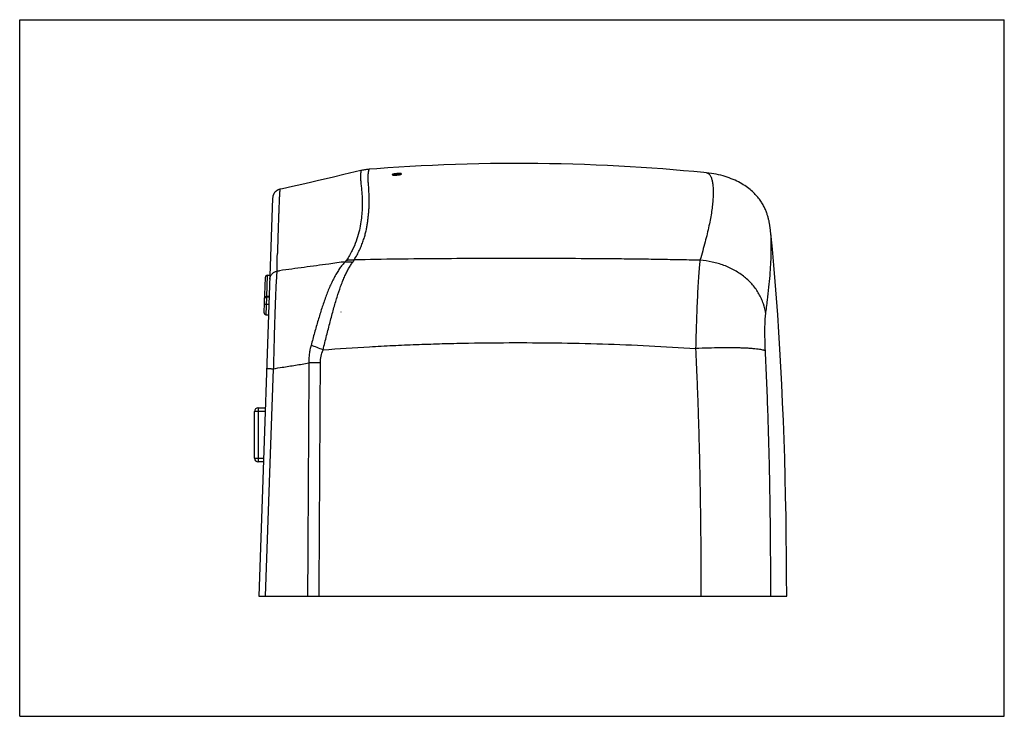
# Model space of a CAD drawing. Units: millimetres. Extents: x 0 to 420, y 0 to 297.
import ezdxf

# ---------------------------------------------------------------- set-up
doc = ezdxf.new("R2010")
doc.units = ezdxf.units.MM
doc.header["$LTSCALE"] = 23.1
doc.layers.get('0').update_dxf_attribs({"linetype": 'CONTINUOUS'})
for name, color, linetype in [('2852WK_21', 7, 'CONTINUOUS'), ('CFK_84', 7, 'CONTINUOUS'), ('MANIFOLD_SOLID_BREP_198088', 7, 'CONTINUOUS'), ('MANIFOLD_SOLID_BREP_199427', 7, 'CONTINUOUS'), ('TMC1_9', 7, 'CONTINUOUS')]:
    doc.layers.add(name, color=color, linetype=linetype)

msp = doc.modelspace()

# ---------------------------------------------------------------- linework, layer by layer
at = {"color": 7, "linetype": 'Continuous'}
for p, q in [((0, 0), (0, 297)), ((0, 297), (420, 297)), ((420, 0), (420, 297)), ((0, 0), (420, 0))]:
    msp.add_line(p, q, dxfattribs=at)
at = {"color": 6, "linetype": 'Continuous'}
msp.add_arc((139.92, 172.48), 3, 181.3151, 182.2421, dxfattribs=at)
at = {"layer": '2852WK_21', "color": 7, "linetype": 'Continuous'}
for p, q in [((145.57, 232.64), (138.28, 230.94)), ((145.57, 232.64), (145.57, 232.64)), ((160.95, 231.21), (160.93, 231.37)), ((124.01, 227.63), (120.28, 226.79)), ((127.49, 228.43), (124.01, 227.63)), ((130.73, 229.18), (127.49, 228.43)), ((133.8, 229.89), (130.73, 229.18)), ((138.28, 230.94), (133.8, 229.89)), ((160.93, 230.79), (160.93, 230.78)), ((120.28, 226.79), (116.3, 225.89)), ((107.9, 220.95), (101.97, 51.19)), ((320.32, 206.75), (320.27, 207.15)), ((109.75, 191.41), (109.75, 191.38)), ((104.82, 51.19), (108.2, 148.2)), ((101.97, 51.19), (327.18, 51.19))]:
    msp.add_line(p, q, dxfattribs=at)
for points in [[(292.96, 231.72), (291.79, 231.83), (287.55, 232.23), (283.22, 232.62), (278.79, 232.99), (274.28, 233.35), (269.7, 233.69), (265.06, 234), (260.34, 234.3), (255.57, 234.57), (250.74, 234.81), (245.87, 235.03), (240.96, 235.22), (236.01, 235.38), (231.03, 235.51), (226.03, 235.61), (221.01, 235.68), (215.98, 235.72), (210.94, 235.73), (205.91, 235.7), (200.87, 235.64), (195.86, 235.56), (190.86, 235.44), (185.89, 235.29), (180.95, 235.11), (176.06, 234.9), (171.2, 234.66), (166.41, 234.4), (161.67, 234.12), (157, 233.81), (152.4, 233.48), (149.13, 233.23)], [(149.13, 233.23), (148.83, 233.2), (148.41, 233.16), (147.98, 233.1), (147.55, 233.04), (147.13, 232.97), (146.71, 232.89), (146.29, 232.8), (145.87, 232.71), (145.57, 232.64)], [(162.64, 231.09), (162.64, 231.09), (162.64, 231.08), (162.63, 231.08), (162.62, 231.08), (162.61, 231.07), (162.6, 231.07), (162.58, 231.06), (162.56, 231.05), (162.54, 231.05), (162.51, 231.04), (162.48, 231.03), (162.45, 231.02), (162.41, 231.01), (162.38, 231), (162.33, 230.99), (162.29, 230.98), (162.24, 230.97), (162.19, 230.96), (162.14, 230.95), (162.08, 230.94), (162.02, 230.92), (161.96, 230.91), (161.9, 230.9), (161.83, 230.89), (161.77, 230.88), (161.69, 230.87), (161.62, 230.86), (161.55, 230.85), (161.47, 230.84), (161.39, 230.83), (161.31, 230.82), (161.23, 230.81), (161.15, 230.81), (161.06, 230.8), (160.98, 230.79)], [(320.27, 207.15), (320.23, 207.51), (320.19, 207.87), (320.14, 208.21), (320.09, 208.56), (320.05, 208.89), (319.99, 209.23), (319.94, 209.56), (319.88, 209.89), (319.82, 210.21), (319.76, 210.54), (319.7, 210.86), (319.63, 211.18), (319.56, 211.51), (319.48, 211.84), (319.4, 212.16), (319.32, 212.5), (319.22, 212.83), (319.13, 213.17), (319.02, 213.52), (318.91, 213.87), (318.8, 214.22), (318.67, 214.58), (318.54, 214.94), (318.4, 215.31), (318.24, 215.69), (318.08, 216.08), (317.9, 216.46), (317.72, 216.86), (317.52, 217.25), (317.31, 217.66), (317.09, 218.06), (316.86, 218.46), (316.62, 218.86), (316.36, 219.26), (316.09, 219.66), (315.81, 220.06), (315.52, 220.47), (315.21, 220.87), (314.88, 221.27), (314.54, 221.68), (314.18, 222.09), (313.79, 222.5), (313.39, 222.92), (312.96, 223.33), (312.52, 223.75), (312.04, 224.17), (311.55, 224.59), (311.02, 225.01), (310.47, 225.42), (309.9, 225.83), (309.3, 226.24), (308.67, 226.64), (308.01, 227.04), (307.33, 227.43), (306.62, 227.81), (305.89, 228.18), (305.13, 228.53), (304.35, 228.88), (303.54, 229.21), (302.7, 229.53), (301.84, 229.83), (300.95, 230.12), (300.03, 230.39), (299.09, 230.65), (298.12, 230.88), (297.12, 231.1), (296.09, 231.29), (295.03, 231.46), (293.94, 231.61), (292.96, 231.72)], [(160.98, 230.79), (160.87, 230.78), (160.76, 230.77), (160.66, 230.77), (160.56, 230.76), (160.46, 230.76), (160.36, 230.76), (160.26, 230.75), (160.17, 230.75), (160.08, 230.75), (159.99, 230.75), (159.91, 230.75), (159.83, 230.75), (159.75, 230.76), (159.68, 230.76), (159.61, 230.76), (159.55, 230.77), (159.49, 230.77), (159.45, 230.78), (159.41, 230.78), (159.37, 230.79), (159.34, 230.79), (159.31, 230.8), (159.29, 230.8), (159.28, 230.81), (159.26, 230.81), (159.25, 230.81), (159.25, 230.81), (159.25, 230.81)], [(111.03, 224.71), (110.84, 224.67), (110.67, 224.62), (110.49, 224.56), (110.33, 224.49), (110.16, 224.41), (110, 224.33), (109.84, 224.24), (109.69, 224.15), (109.54, 224.04), (109.4, 223.93), (109.26, 223.82), (109.12, 223.69), (109, 223.56), (108.87, 223.43), (108.76, 223.29), (108.65, 223.15), (108.55, 223), (108.45, 222.84), (108.36, 222.69), (108.28, 222.52), (108.21, 222.36), (108.14, 222.19), (108.08, 222.02), (108.03, 221.84), (107.99, 221.67), (107.95, 221.49), (107.93, 221.31), (107.91, 221.13), (107.9, 220.95)], [(116.3, 225.89), (112.09, 224.95), (111.03, 224.71)], [(327.18, 51.19), (327.16, 59.77), (327.11, 68.41), (327.02, 76.95), (326.89, 85.37), (326.73, 93.68), (326.54, 101.91), (326.31, 110.03), (326.05, 118.04), (325.76, 125.95), (325.44, 133.75), (325.09, 141.44), (324.7, 149.02), (324.29, 156.49), (323.84, 163.84), (323.36, 171.11), (322.84, 178.29), (322.29, 185.36), (321.7, 192.34), (321.07, 199.23), (320.39, 206), (320.32, 206.74)]]:
    msp.add_lwpolyline(points, dxfattribs=at)
for centre, radius, start, end in [((-1297.23, 236.49), 1407.71, 358.16488, 358.40408), ((76.92, 23.92), 142.34, 68.3661, 70.5675), ((127.23, 5.67), 145.02, 89.5865, 91.5399)]:
    msp.add_arc(centre, radius, start, end, dxfattribs=at)
for points, knots in [([(145.57, 232.64), (145.58, 232.64), (145.58, 232.64), (145.59, 232.64), (145.6, 232.62), (145.6, 232.6), (145.59, 232.58), (145.59, 232.54), (145.59, 232.5), (145.58, 232.44), (145.56, 232.35), (145.54, 232.22), (145.51, 232.07), (145.48, 231.89), (145.46, 231.69), (145.42, 231.39), (145.38, 230.95), (145.36, 230.36), (145.36, 229.7), (145.39, 228.96), (145.45, 228.16), (145.54, 227.28), (145.68, 225.97), (145.88, 224.16), (146.07, 221.8), (146.15, 219.17), (146.08, 216.3), (145.86, 213.19), (145.43, 209.84), (144.71, 206.26), (143.58, 202.45), (141.86, 198.45), (140.32, 195.82), (139.44, 194.49)], [0, 0, 0, 0, 0.000241, 0.000487, 0.000842, 0.001342, 0.001998, 0.002813, 0.003787, 0.004919, 0.00765, 0.01099, 0.014922, 0.019429, 0.024497, 0.030109, 0.042911, 0.057741, 0.074536, 0.093241, 0.113807, 0.136201, 0.16038, 0.213895, 0.273979, 0.340458, 0.413289, 0.492283, 0.577576, 0.669653, 0.769358, 0.878597, 1, 1, 1, 1]), ([(142.69, 194.59), (143.11, 195.29), (143.9, 196.66), (144.94, 198.73), (145.69, 200.44), (146.2, 201.78), (146.55, 202.76), (146.87, 203.73), (147.17, 204.69), (147.44, 205.63), (147.75, 206.86), (148.06, 208.37), (148.3, 209.86), (148.46, 211.02), (148.6, 212.14), (148.76, 213.51), (148.91, 215.11), (149.04, 217.13), (149.08, 219.07), (149.07, 220.92), (149.04, 222.22), (149, 223.45), (148.92, 224.97), (148.79, 226.69), (148.67, 228.3), (148.63, 229.45), (148.63, 230.2), (148.66, 230.88), (148.72, 231.47), (148.78, 231.92), (148.84, 232.23), (148.88, 232.43), (148.92, 232.62), (148.96, 232.77), (149, 232.91), (149.04, 233.01), (149.06, 233.07), (149.08, 233.11), (149.09, 233.15), (149.11, 233.18), (149.12, 233.2), (149.12, 233.21), (149.13, 233.22), (149.13, 233.22), (149.13, 233.23), (149.13, 233.23), (149.13, 233.23)], [0, 0, 0, 0, 0.06112, 0.11923, 0.174541, 0.201231, 0.227354, 0.252973, 0.278108, 0.302735, 0.326832, 0.37352, 0.418448, 0.440318, 0.461816, 0.503689, 0.544036, 0.582831, 0.655773, 0.689935, 0.722538, 0.753554, 0.782956, 0.836775, 0.883637, 0.904353, 0.923225, 0.940209, 0.955248, 0.968275, 0.974013, 0.979219, 0.983885, 0.988, 0.991549, 0.994513, 0.995768, 0.996867, 0.997807, 0.998585, 0.999197, 0.999639, 0.999796, 0.999908, 0.999976, 1, 1, 1, 1]), ([(160.93, 231.37), (160.75, 231.36), (160.48, 231.33), (160.12, 231.29), (159.88, 231.25), (159.65, 231.21), (159.45, 231.16), (159.28, 231.12), (159.14, 231.07), (159.04, 231.03), (158.97, 230.99), (158.94, 230.96), (158.93, 230.94), (158.93, 230.91), (158.94, 230.89), (158.96, 230.87), (159.01, 230.85), (159.09, 230.82), (159.21, 230.79), (159.31, 230.78), (159.36, 230.77)], [0, 0, 0, 0, 0.217763, 0.321377, 0.418935, 0.508504, 0.588518, 0.657712, 0.714911, 0.7594, 0.791066, 0.802504, 0.811678, 0.819759, 0.828406, 0.839022, 0.852388, 0.888545, 0.937864, 1, 1, 1, 1]), ([(162.49, 231.02), (162.54, 231.03), (162.64, 231.06), (162.77, 231.1), (162.85, 231.14), (162.9, 231.18), (162.92, 231.2), (162.93, 231.22), (162.94, 231.25), (162.91, 231.28), (162.88, 231.3), (162.83, 231.33), (162.73, 231.35), (162.6, 231.38), (162.43, 231.39), (162.23, 231.41), (162, 231.41), (161.75, 231.41), (161.39, 231.4), (161.12, 231.39), (160.93, 231.37)], [0, 0, 0, 0, 0.065018, 0.117628, 0.157382, 0.172493, 0.184607, 0.194205, 0.202367, 0.220409, 0.233077, 0.248871, 0.290353, 0.345051, 0.412364, 0.491254, 0.580339, 0.677698, 0.781414, 1, 1, 1, 1]), ([(160.93, 230.78), (161.22, 230.8), (161.64, 230.85), (162.16, 230.94), (162.39, 230.99), (162.49, 231.02)], [0, 0, 0, 0, 0.552456, 0.795118, 1, 1, 1, 1]), ([(292.96, 231.72), (293.09, 231.7), (293.36, 231.64), (293.74, 231.45), (294.09, 231.16), (294.4, 230.79), (294.69, 230.33), (294.94, 229.79), (295.16, 229.17), (295.43, 228.21), (295.67, 226.82), (295.83, 224.95), (295.86, 222.84), (295.75, 220.49), (295.52, 217.93), (295.16, 215.16), (294.66, 212.2), (294.03, 209.04), (293.26, 205.69), (292.36, 202.14), (291.32, 198.36), (290.58, 195.76), (290.19, 194.41)], [0, 0, 0, 0, 0.010421, 0.021051, 0.03239, 0.044811, 0.058558, 0.073785, 0.090583, 0.108994, 0.150656, 0.198687, 0.252927, 0.313146, 0.379119, 0.450717, 0.527829, 0.610395, 0.698449, 0.792143, 0.892184, 1, 1, 1, 1]), ([(159.36, 230.77), (159.46, 230.76), (159.7, 230.75), (160.07, 230.74), (160.49, 230.75), (160.78, 230.77), (160.93, 230.78)], [0, 0, 0, 0, 0.201702, 0.443931, 0.714595, 1, 1, 1, 1]), ([(111.03, 224.71), (111.03, 224.71), (111.03, 224.71), (111.02, 224.7), (111.02, 224.69), (111.01, 224.67), (111.01, 224.63), (111, 224.57), (110.99, 224.5), (110.97, 224.41), (110.96, 224.31), (110.94, 224.14), (110.92, 223.88), (110.89, 223.54), (110.86, 223.13), (110.83, 222.66), (110.8, 222.14), (110.77, 221.55), (110.73, 220.92), (110.69, 219.96), (110.63, 218.65), (110.56, 216.92), (110.49, 215.01), (110.41, 212.92), (110.33, 210.67), (110.25, 208.26), (110.17, 205.7), (110.09, 203.01), (110.01, 200.19), (109.96, 198.27), (109.93, 197.29)], [0, 0, 0, 0, 0.000144, 0.000419, 0.000837, 0.001401, 0.002967, 0.005111, 0.007826, 0.011103, 0.014941, 0.019342, 0.02983, 0.042556, 0.057491, 0.074583, 0.093773, 0.115006, 0.138228, 0.163388, 0.219314, 0.282385, 0.352206, 0.428395, 0.5106, 0.598478, 0.691696, 0.789927, 0.89283, 1, 1, 1, 1]), ([(318.23, 171.5), (318.49, 173.47), (318.98, 177.27), (319.6, 182.77), (320.07, 187.85), (320.39, 192.52), (320.57, 196.75), (320.62, 200.52), (320.55, 203.81), (320.41, 205.83), (320.32, 206.75)], [0, 0, 0, 0, 0.168505, 0.324735, 0.469195, 0.6016, 0.72154, 0.828439, 0.921581, 1, 1, 1, 1]), ([(138.83, 193.8), (136.5, 193.48), (130.66, 192.67), (121.34, 191.39), (114.35, 190.45), (110.86, 189.97)], [0, 0, 0, 0, 0.250594, 0.625528, 1, 1, 1, 1]), ([(138.83, 193.8), (138.42, 193.36), (137.6, 192.42), (136.45, 190.88), (135.36, 189.19), (134.31, 187.36), (133.3, 185.4), (131.99, 182.56), (130.48, 178.74), (129.11, 174.75), (128.06, 171.4), (127.28, 168.82), (126.52, 166.19), (125.77, 163.53), (125.02, 160.85), (124.53, 159.05), (124.28, 158.15)], [0, 0, 0, 0, 0.046911, 0.096155, 0.147902, 0.202238, 0.259113, 0.318426, 0.443661, 0.576265, 0.644734, 0.714339, 0.784859, 0.856095, 0.92787, 1, 1, 1, 1]), ([(129.4, 156.23), (129.66, 157.25), (130.17, 159.28), (130.93, 162.29), (131.67, 165.23), (132.64, 169.01), (133.83, 173.49), (135.3, 178.54), (136.59, 182.44), (137.68, 185.29), (138.49, 187.24), (139.33, 189.05), (140.2, 190.71), (141.11, 192.23), (141.76, 193.17), (142.09, 193.62)], [0, 0, 0, 0, 0.079654, 0.15787, 0.234563, 0.309433, 0.452439, 0.58528, 0.706737, 0.762992, 0.81621, 0.8664, 0.913657, 0.958103, 1, 1, 1, 1]), ([(138.83, 193.8), (138.95, 193.91), (139.17, 194.13), (139.36, 194.37), (139.44, 194.49)], [0, 0, 0, 0, 0.528264, 1, 1, 1, 1]), ([(138.83, 193.8), (139.1, 193.81), (140.19, 193.84), (141.28, 193.75), (142.09, 193.62)], [0, 0, 0, 0, 0.244813, 1, 1, 1, 1]), ([(139.44, 194.49), (139.7, 194.52), (140.78, 194.64), (141.87, 194.64), (142.69, 194.59)], [0, 0, 0, 0, 0.246985, 1, 1, 1, 1]), ([(142.09, 193.62), (142.15, 193.7), (142.38, 194.01), (142.57, 194.34), (142.69, 194.59)], [0, 0, 0, 0, 0.267604, 1, 1, 1, 1]), ([(290.19, 194.41), (287.11, 194.49), (280.95, 194.63), (271.71, 194.79), (262.48, 194.92), (250.19, 195.05), (234.84, 195.15), (216.42, 195.19), (198.01, 195.17), (179.59, 195.09), (161.15, 194.92), (148.84, 194.72), (142.69, 194.59)], [0, 0, 0, 0, 0.062711, 0.125342, 0.187908, 0.250421, 0.375328, 0.500141, 0.624936, 0.749793, 0.874788, 1, 1, 1, 1]), ([(290.19, 194.41), (290.08, 193.44), (289.86, 191.24), (289.58, 187.62), (289.31, 183.36), (289.06, 178.6), (288.83, 173.45), (288.57, 166.13), (288.41, 160.55), (288.32, 156.78)], [0, 0, 0, 0, 0.078035, 0.175409, 0.289634, 0.417415, 0.555254, 0.699966, 1, 1, 1, 1]), ([(318.23, 171.5), (318.05, 173), (317.55, 175.23), (316.44, 178.07), (315.03, 180.82), (312.72, 184.05), (309.83, 186.84), (307.2, 188.78), (304.33, 190.55), (300.43, 192.36), (295.42, 193.81), (291.94, 194.29), (290.19, 194.41)], [0, 0, 0, 0, 0.115264, 0.173531, 0.232348, 0.352024, 0.475163, 0.53819, 0.602135, 0.732455, 0.865466, 1, 1, 1, 1]), ([(106.69, 186.36), (106.7, 186.74), (106.83, 187.33), (107.18, 188.04), (107.55, 188.54), (108.01, 188.98), (108.7, 189.46), (109.3, 189.69), (109.7, 189.78)], [0, 0, 0, 0, 0.233744, 0.35829, 0.486268, 0.616325, 0.746712, 1, 1, 1, 1]), ([(109.7, 189.78), (109.66, 189.31), (109.59, 188.3), (109.44, 185.99), (109.26, 182.58), (109.06, 177.94), (108.87, 172.67), (108.69, 166.92), (108.52, 160.85), (108.36, 154.57), (108.26, 150.33), (108.2, 148.2)], [0, 0, 0, 0, 0.033876, 0.073142, 0.167208, 0.279954, 0.407954, 0.547306, 0.69435, 0.846041, 1, 1, 1, 1]), ([(109.75, 191.38), (109.75, 191.25), (109.73, 190.71), (109.71, 190.18), (109.7, 189.78)], [0, 0, 0, 0, 0.248163, 1, 1, 1, 1]), ([(109.7, 189.78), (109.8, 189.8), (110.04, 189.84), (110.42, 189.91), (110.71, 189.95), (110.86, 189.97)], [0, 0, 0, 0, 0.250923, 0.626766, 1, 1, 1, 1]), ([(318.11, 155.74), (318.04, 157.3), (317.95, 159.61), (317.9, 162.64), (317.89, 164.78), (317.92, 166.77), (317.98, 168.57), (318.06, 169.92), (318.15, 170.87), (318.2, 171.3), (318.23, 171.5)], [0, 0, 0, 0, 0.297101, 0.440141, 0.576515, 0.703488, 0.818207, 0.917874, 0.961294, 1, 1, 1, 1]), ([(124.28, 158.15), (124.11, 157.54), (123.81, 156.31), (123.5, 154.43), (123.33, 152.54), (123.32, 151.27), (123.34, 150.64)], [0, 0, 0, 0, 0.249873, 0.499834, 0.749877, 1, 1, 1, 1]), ([(128.28, 150.68), (128.29, 151.63), (128.5, 153.53), (129.05, 155.35), (129.4, 156.23)], [0, 0, 0, 0, 0.499905, 1, 1, 1, 1]), ([(129.4, 156.23), (136.01, 156.75), (145.93, 157.43), (159.16, 158.12), (169.1, 158.53), (179.03, 158.86), (192.28, 159.18), (208.85, 159.36), (228.73, 159.26), (248.61, 158.83), (268.48, 158.03), (281.71, 157.24), (288.32, 156.78)], [0, 0, 0, 0, 0.125, 0.1875, 0.250001, 0.312501, 0.375002, 0.500001, 0.625001, 0.750001, 0.875, 1, 1, 1, 1]), ([(318.11, 155.74), (318.06, 155.78), (317.92, 155.86), (317.68, 155.96), (317.38, 156.06), (316.85, 156.2), (316.05, 156.36), (314.92, 156.53), (313.56, 156.68), (311.99, 156.81), (310.23, 156.92), (308.28, 157), (306.17, 157.06), (303.07, 157.12), (298.92, 157.11), (293.71, 157), (290.14, 156.86), (288.32, 156.78)], [0, 0, 0, 0, 0.007001, 0.015796, 0.026464, 0.039037, 0.069912, 0.108319, 0.154027, 0.206692, 0.265912, 0.331205, 0.402049, 0.477862, 0.641875, 0.817854, 1, 1, 1, 1]), ([(288.32, 156.78), (288.53, 152.38), (288.82, 145.79), (289.15, 136.99), (289.38, 130.39), (289.58, 123.8), (289.77, 117.2), (289.94, 110.6), (290.08, 104), (290.21, 97.4), (290.31, 90.8), (290.4, 84.2), (290.5, 75.39), (290.56, 64.39), (290.56, 55.59), (290.55, 51.19)], [0, 0, 0, 0, 0.125, 0.1875, 0.25, 0.3125, 0.375, 0.4375, 0.5, 0.5625, 0.625, 0.6875, 0.75, 0.875, 1, 1, 1, 1]), ([(320.34, 51.19), (320.38, 59.87), (320.33, 77.38), (319.94, 103.67), (319.23, 129.85), (318.53, 147.18), (318.11, 155.74)], [0, 0, 0, 0, 0.248957, 0.502262, 0.754404, 1, 1, 1, 1]), ([(105.36, 148.22), (105.36, 148.22), (105.36, 148.22), (105.37, 148.22), (105.39, 148.22), (105.42, 148.23), (105.48, 148.23), (105.56, 148.24), (105.67, 148.24), (105.81, 148.24), (105.97, 148.24), (106.16, 148.24), (106.36, 148.24), (106.68, 148.23), (107.1, 148.22), (107.64, 148.21), (108.02, 148.2), (108.2, 148.2)], [0, 0, 0, 0, 0.001531, 0.004814, 0.010092, 0.017449, 0.038622, 0.068735, 0.108036, 0.156298, 0.213177, 0.278325, 0.351287, 0.431181, 0.607821, 0.80024, 1, 1, 1, 1]), ([(108.2, 148.2), (109.46, 148.4), (111.67, 148.76), (114.82, 149.26), (118.61, 149.87), (121.44, 150.33), (123.34, 150.64)], [0, 0, 0, 0, 0.250004, 0.437502, 0.624998, 1, 1, 1, 1])]:
    msp.add_open_spline(points, degree=3, knots=knots, dxfattribs=at)
for points in [[(123.34, 150.64), (123.15, 117.49), (122.96, 84.34), (122.77, 51.19)], [(127.71, 51.19), (127.91, 84.35), (128.09, 117.52), (128.28, 150.68)]]:
    msp.add_open_spline(points, degree=3, dxfattribs=at)
at = {"layer": 'CFK_84', "color": 7, "linetype": 'Continuous'}
for p, q in [((104.72, 187.05), (104.2, 172.24)), ((105.38, 178.84), (105.7, 188.02)), ((105.7, 188.02), (106.75, 188.03)), ((105.18, 171.21), (105.38, 178.84)), ((106.44, 179.05), (105.38, 179.03)), ((105.38, 178.84), (106.43, 178.86)), ((106.32, 175.58), (105.29, 175.58)), ((104.38, 171.63), (104.43, 171.57)), ((105.18, 171.2), (105.18, 171.2)), ((105.18, 171.2), (106.16, 171.19))]:
    msp.add_line(p, q, dxfattribs=at)
for points in [[(104.2, 172.24), (104.2, 172.16), (104.21, 172.08), (104.22, 172), (104.24, 171.92), (104.26, 171.84), (104.3, 171.77), (104.33, 171.7), (104.38, 171.63)], [(104.43, 171.57), (104.48, 171.51), (104.54, 171.45), (104.6, 171.4), (104.67, 171.36), (104.74, 171.32), (104.81, 171.28), (104.88, 171.25), (104.96, 171.23), (105.04, 171.22), (105.12, 171.21), (105.18, 171.2)], [(105.18, 171.2), (105.18, 171.2), (105.18, 171.21)]]:
    msp.add_lwpolyline(points, dxfattribs=at)
msp.add_arc((105.71, 187.02), 1, 90.9794, 177.9975, dxfattribs=at)
for points, knots in [([(104.4, 178.1), (104.41, 178.22), (104.46, 178.47), (104.69, 178.77), (105.01, 178.98), (105.26, 179.03), (105.38, 179.03)], [0, 0, 0, 0, 0.246213, 0.494582, 0.746101, 1, 1, 1, 1]), ([(104.4, 177.91), (104.4, 178.03), (104.46, 178.28), (104.68, 178.58), (105, 178.79), (105.25, 178.84), (105.38, 178.84)], [0, 0, 0, 0, 0.246041, 0.494337, 0.745925, 1, 1, 1, 1]), ([(105.29, 175.58), (105.17, 175.58), (104.99, 175.58), (104.76, 175.58), (104.61, 175.57), (104.48, 175.56), (104.4, 175.54), (104.35, 175.53), (104.33, 175.52), (104.31, 175.5), (104.31, 175.49)], [0, 0, 0, 0, 0.365005, 0.541006, 0.697741, 0.824864, 0.91727, 0.949616, 0.973318, 1, 1, 1, 1])]:
    msp.add_open_spline(points, degree=3, knots=knots, dxfattribs=at)
at = {"layer": 'MANIFOLD_SOLID_BREP_198088', "color": 7, "linetype": 'Continuous'}
for p, q in [((101.67, 131.49), (101.67, 108.49)), ((101.67, 131.49), (104.78, 131.49)), ((100.17, 109.99), (100.17, 129.99)), ((104.72, 129.99), (100.17, 129.99)), ((100.17, 109.99), (104.03, 109.99)), ((103.97, 108.49), (101.67, 108.49))]:
    msp.add_line(p, q, dxfattribs=at)
for centre, start, end in [((101.67, 129.99), 90, 180), ((101.67, 109.99), 180, 270)]:
    msp.add_arc(centre, 1.5, start, end, dxfattribs=at)
at = {"layer": 'MANIFOLD_SOLID_BREP_199427', "color": 7, "linetype": 'Continuous'}
for centre, start, end in [((101.67, 129.99), 90, 96), ((101.67, 129.99), 174, 180), ((101.67, 109.99), 180, 186), ((101.67, 109.99), 264, 270)]:
    msp.add_arc(centre, 1.5, start, end, dxfattribs=at)
at = {"layer": 'TMC1_9', "color": 7, "linetype": 'Continuous'}
for points in [[(160.22, 231.1), (160.15, 231.08), (160.09, 231.06), (160.03, 231.03), (159.97, 231.01), (159.92, 230.98), (159.87, 230.94), (159.82, 230.89), (159.78, 230.84), (159.73, 230.77), (159.73, 230.76)], [(161.65, 231.21), (161.57, 231.22), (161.48, 231.22), (161.38, 231.22), (161.26, 231.22), (161.13, 231.22), (161, 231.21), (160.87, 231.2), (160.75, 231.19), (160.62, 231.17), (160.5, 231.15), (160.39, 231.14), (160.3, 231.12), (160.22, 231.1)], [(162.17, 230.95), (162.13, 231.01), (162.07, 231.06), (162.02, 231.1), (161.97, 231.13), (161.91, 231.15), (161.85, 231.17), (161.79, 231.19), (161.72, 231.2), (161.65, 231.21)]]:
    msp.add_lwpolyline(points, dxfattribs=at)
for points, knots in [([(159.73, 230.76), (159.77, 230.83), (159.88, 230.96), (160.05, 231.01), (160.13, 231.02)], [0, 0, 0, 0, 0.473594, 1, 1, 1, 1]), ([(160.13, 231.02), (160.13, 231.03), (160.15, 231.04), (160.17, 231.06), (160.21, 231.08), (160.27, 231.1), (160.42, 231.14), (160.64, 231.17), (160.93, 231.2), (161.18, 231.22), (161.37, 231.22), (161.49, 231.21), (161.59, 231.2), (161.66, 231.19), (161.7, 231.18), (161.72, 231.17), (161.73, 231.15), (161.73, 231.15)], [0, 0, 0, 0, 0.017328, 0.031138, 0.048864, 0.09603, 0.157848, 0.316827, 0.503448, 0.689912, 0.774101, 0.847881, 0.908562, 0.954167, 0.971003, 0.983917, 1, 1, 1, 1]), ([(161.73, 231.15), (161.73, 231.14), (161.72, 231.12), (161.7, 231.11), (161.66, 231.09), (161.59, 231.07), (161.45, 231.03), (161.23, 230.99), (160.94, 230.96), (160.68, 230.95), (160.49, 230.95), (160.37, 230.95), (160.28, 230.96), (160.21, 230.97), (160.17, 230.99), (160.15, 231), (160.13, 231.01), (160.13, 231.02)], [0, 0, 0, 0, 0.017319, 0.031136, 0.048871, 0.096056, 0.157885, 0.316851, 0.503433, 0.689853, 0.774023, 0.847789, 0.908467, 0.954084, 0.970935, 0.983869, 1, 1, 1, 1]), ([(162.17, 230.95), (162.12, 231.01), (161.99, 231.12), (161.82, 231.15), (161.73, 231.15)], [0, 0, 0, 0, 0.472172, 1, 1, 1, 1])]:
    msp.add_open_spline(points, degree=3, knots=knots, dxfattribs=at)

doc.saveas('drawing.dxf')
